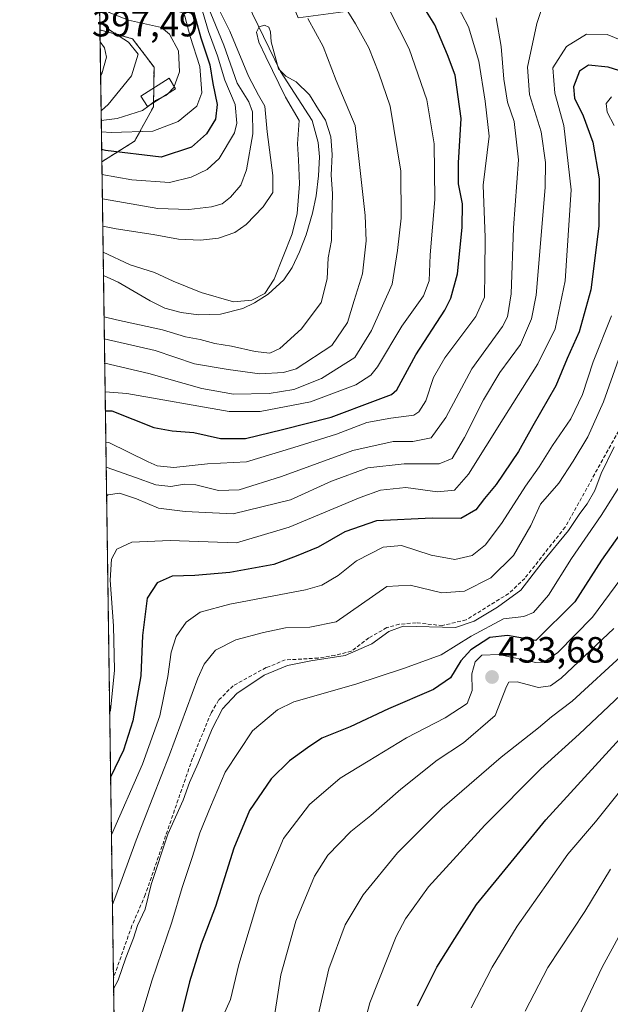
# Model space of a CAD drawing. Units: metres. Extents: x 596561 to 599983, y 4775384 to 4777747.
# Drawn here: x 596561 to 596723, y 4775884 to 4776154 of the extents above; entities that cross this region are included whole.
import ezdxf
from ezdxf.enums import TextEntityAlignment as Align

# ---------------------------------------------------------------- set-up
doc = ezdxf.new("R2010")
doc.units = ezdxf.units.M
doc.header["$MEASUREMENT"] = 0
doc.linetypes.add('TRAZOS', pattern=[0.75, 0.5, -0.25])
doc.linetypes.add('TRAZOSX2', pattern=[1.5, 1, -0.5])
for name, color, linetype, lineweight in [('Arbolado forestal', 92, 'TRAZOS', 0), ('Arbolado forestal CxS', 92, 'Continuous', 0), ('Carátula', 7, 'Continuous', 5), ('Comarca CxS', 133, 'Continuous', 0), ('Comunidad Autónoma CxS', 142, 'Continuous', 0), ('Corriente artificial lineal', 5, 'TRAZOSX2', 13), ('Corriente natural lineal', 142, 'Continuous', 13), ('Curva de nivel maestra', 36, 'Continuous', 30), ('Curva de nivel normal', 36, 'Continuous', 0), ('Edificación', 1, 'Continuous', 13), ('Edificación Cxs', 1, 'Continuous', 13), ('Municipio CxS', 142, 'Continuous', 0), ('Pastizal CxS', 92, 'Continuous', 0), ('Provincia CxS', 1, 'Continuous', 0), ('Punto de cota en terreno', 7, 'Continuous', 0), ('Rótulo de punto de cota en terreno', 19, 'Continuous', 0)]:
    doc.layers.add(name, color=color, linetype=linetype, lineweight=lineweight)
doc.styles.add('Arial', font='txt', dxfattribs={"height": 0.2})

# ---------------------------------------------------------------- blocks, each defined once
blk = doc.blocks.new('*U154')
at = {"layer": 'Pastizal CxS', "color": 92, "linetype": 'Continuous', "lineweight": 0}
for points in [[(596724.52, 4776270.15, 381.9), (596732.93, 4776264.56, 381.64), (596747.93, 4776250.05, 381.01), (596750.7, 4776234.27, 379.23), (596767.02, 4776220.75, 383.05), (596778.18, 4776201.55, 381.1), (596822.93, 4776225.88, 407.81), (596839.71, 4776199.64, 401.57), (596842, 4776180.54, 385.07), (596843.69, 4776168.74, 375.56), (596829.02, 4776159.06, 376.49), (596813.1, 4776154.77, 376.05), (596798.57, 4776160.01, 374.71), (596790.43, 4776168.36, 375.48), (596777.89, 4776179.94, 373.81), (596765.82, 4776186.7, 370.98), (596758.08, 4776191.54, 367.64), (596753.73, 4776195.89, 365.94), (596748.41, 4776196.37, 362.47), (596741.16, 4776207.98, 363.14), (596739.26, 4776210.82, 362.73), (596744.54, 4776224.91, 371.66), (596744.06, 4776232.64, 373.97), (596739.22, 4776245.22, 376.05), (596731, 4776253.92, 376.49), (596721.33, 4776258.76, 374.95), (596707.79, 4776263.11, 371.49), (596697.63, 4776263.59, 369.28), (596692.52, 4776264.71, 369.14), (596686.51, 4776266.01, 369.52), (596671.52, 4776261.18, 365.99), (596661.85, 4776253.44, 361.81), (596649.76, 4776246.67, 362.99), (596637.18, 4776236.51, 364.3), (596624.61, 4776229.26, 365.1), (596615.42, 4776222, 365.76), (596607.68, 4776211.85, 365.3), (596607.2, 4776202.18, 363.61), (596617.84, 4776193.47, 356.08), (596629.45, 4776195.41, 358.91), (596636.22, 4776210.4, 358.08), (596643.95, 4776219.59, 357.56), (596661.85, 4776231.19, 360.06), (596672.97, 4776236.51, 361.39), (596686.03, 4776237, 362.7), (596690.54, 4776235.06, 363.19), (596684.66, 4776231.78, 364.54), (596678.16, 4776219.77, 368.72), (596679.82, 4776201.95, 374.45), (596684.12, 4776191.1, 378.84), (596687.76, 4776178.34, 383.79), (596687.79, 4776172.87, 384.98), (596685.73, 4776168.83, 384.82), (596672.9, 4776158.79, 375.99), (596637.3, 4776154.08, 359.01), (596631.77, 4776167.49, 360.66), (596624.99, 4776182.82, 358.38), (596614.18, 4776176.48, 355.8), (596609, 4776173.45, 358.98), (596600.04, 4776167.82, 367.67), (596595.63, 4776170.41, 370.37), (596582.62, 4776173.71, 378.58), (596581.47, 4776255.16, 371.41), (596591.24, 4776250.54, 379.31), (596629.98, 4776271.14, 388.43), (596666.36, 4776286.66, 385.46), (596695.54, 4776285.71, 384.21), (596717.63, 4776277.22, 382.89), (596724.52, 4776270.15, 381.9)], [(596592.42, 4776120.22, 378.33), (596583.46, 4776114.62, 372.59), (596582.95, 4776150.74, 392.46), (596591.88, 4776148.31, 388.75), (596597.77, 4776140.51, 387.74), (596597.63, 4776129.7, 384.31), (596592.42, 4776120.22, 378.33)]]:
    blk.add_polyline3d(points, close=True, dxfattribs=at)
blk = doc.blocks.new('*U155')
at = {"layer": 'Corriente artificial lineal', "color": 5, "linetype": 'TRAZOSX2', "lineweight": 13}
blk.add_polyline3d([(596727.26, 4776044.83, 414.44), (596710.43, 4776014.52, 414.01), (596699.32, 4776000.47, 413.17), (596694.95, 4775996.34, 413.52), (596683.28, 4775989.12, 413.94), (596676.78, 4775987.55, 414.46), (596669.55, 4775988.29, 414.59), (596664.95, 4775987.9, 414.37), (596661.54, 4775986.98, 414.34), (596656.59, 4775984.16, 414.03), (596651.82, 4775980.51, 414.12), (596647.32, 4775979.37, 413.72), (596642.71, 4775978.64, 413.59), (596633.73, 4775978.12, 414.18), (596628.48, 4775976.04, 414.6), (596619.43, 4775971.06, 414.23), (596615.45, 4775967.08, 414.06), (596613.38, 4775963.57, 413.94), (596608.31, 4775951.2, 414.22), (596595.38, 4775913.82, 414.47), (596591.72, 4775905.34, 413.72), (596586.64, 4775890.97, 414.13)], dxfattribs=at)
blk = doc.blocks.new('*U183')
at = {"layer": 'Curva de nivel normal', "color": 36, "linetype": 'Continuous', "lineweight": 0}
for points in [[(596584.15, 4776066.14, 360), (596598.09, 4776062.88, 360), (596608.81, 4776059.24, 360), (596618.08, 4776057.71, 360), (596626.75, 4776056.48, 360), (596633.22, 4776056.86, 360), (596636.73, 4776057.89, 360), (596646.51, 4776064.23, 360), (596650.77, 4776070.56, 360), (596652.61, 4776076.62, 360), (596654.9, 4776083.89, 360), (596655.88, 4776092.92, 360), (596655.64, 4776099.91, 360), (596652.87, 4776124.54, 360), (596647.71, 4776136.88, 360), (596644.1, 4776146.16, 360), (596639.93, 4776153.89, 360)], [(596612.6, 4776162.32, 360), (596618.51, 4776150.39, 360), (596623.62, 4776138.1, 360), (596626.36, 4776132.83, 360), (596628.1, 4776129.86, 360), (596628.77, 4776122.84, 360), (596630.36, 4776110.86, 360), (596630.3, 4776106.21, 360), (596627.68, 4776102.22, 360), (596623.04, 4776097.39, 360), (596619.87, 4776095.26, 360), (596615.4, 4776093.69, 360), (596610.52, 4776093.12, 360), (596604.5, 4776093.42, 360), (596597.5, 4776094.7, 360), (596587.43, 4776096.23, 360), (596583.71, 4776096.94, 360)]]:
    blk.add_polyline3d(points, dxfattribs=at)
blk = doc.blocks.new('*U184')
at = {"layer": 'Curva de nivel normal', "color": 36, "linetype": 'Continuous', "lineweight": 0}
blk.add_polyline3d([(596616, 4775879, 430), (596618.74, 4775885.12, 430), (596621.03, 4775894.73, 430), (596626.62, 4775913.51, 430), (596633.27, 4775929.22, 430), (596640.32, 4775938.55, 430), (596648.77, 4775945.75, 430), (596656.42, 4775950.42, 430), (596666.95, 4775956.77, 430), (596677.53, 4775962.27, 430), (596683.53, 4775966.22, 430), (596684.93, 4775969.72, 430), (596684.88, 4775974.37, 430), (596685.79, 4775977.62, 430), (596687.61, 4775979.41, 430), (596692.2, 4775979.59, 430), (596702.36, 4775977.44, 430), (596704.57, 4775977.49, 430), (596708.37, 4775980.2, 430), (596717.9, 4775989.88, 430), (596725.7, 4776000.34, 430)], dxfattribs=at)
blk = doc.blocks.new('*U194')
at = {"layer": 'Curva de nivel normal', "color": 36, "linetype": 'Continuous', "lineweight": 0}
blk.add_polyline3d([(596724.99, 4776060.45, 410), (596720.88, 4776048.86, 410), (596716.62, 4776039.22, 410), (596712.57, 4776032.55, 410), (596708.67, 4776026.55, 410), (596703.69, 4776020.76, 410), (596700.98, 4776014.98, 410), (596696.27, 4776006.73, 410), (596690.04, 4776000.67, 410), (596682.85, 4775996.98, 410), (596676.65, 4775996.48, 410), (596667.91, 4775998.57, 410), (596661.59, 4775998.28, 410), (596647.65, 4775988.55, 410), (596640.41, 4775987.11, 410), (596633.83, 4775986.94, 410), (596627.76, 4775985.69, 410), (596620.2, 4775983.65, 410), (596614.59, 4775980.78, 410), (596611.54, 4775976.95, 410), (596609.75, 4775973.12, 410), (596602.05, 4775952.17, 410), (596592.87, 4775928.8, 410), (596587.34, 4775913.53, 410), (596586.35, 4775911.16, 410)], dxfattribs=at)
blk = doc.blocks.new('*U195')
at = {"layer": 'Curva de nivel normal', "color": 36, "linetype": 'Continuous', "lineweight": 0}
blk.add_polyline3d([(596723.83, 4776036.55, 415), (596720.28, 4776029.22, 415), (596718.51, 4776024.55, 415), (596716.46, 4776020.88, 415), (596714.39, 4776018.22, 415), (596711.33, 4776013.55, 415), (596704.12, 4776004.87, 415), (596698.23, 4775997.28, 415), (596691.87, 4775992.61, 415), (596685.44, 4775988.74, 415), (596680.39, 4775987.04, 415), (596666.05, 4775987.36, 415), (596662.12, 4775985.88, 415), (596657.45, 4775982.58, 415), (596650.12, 4775979.37, 415), (596640.71, 4775977.91, 415), (596634.29, 4775976.64, 415), (596627.9, 4775973.99, 415), (596620.43, 4775968.95, 415), (596616.51, 4775964.74, 415), (596613.66, 4775959.26, 415), (596609.84, 4775949.88, 415), (596607.49, 4775944.55, 415), (596605.79, 4775939.76, 415), (596601.54, 4775930.4, 415), (596597.01, 4775916.64, 415), (596595.3, 4775909.82, 415), (596593.26, 4775905.38, 415), (596592.18, 4775901.95, 415), (596590.08, 4775896.55, 415), (596587.97, 4775890.37, 415), (596586.68, 4775888.07, 415)], dxfattribs=at)
blk = doc.blocks.new('*U202')
at = {"layer": 'Curva de nivel normal', "color": 36, "linetype": 'Continuous', "lineweight": 0}
blk.add_polyline3d([(596734.12, 4776039.68, 420), (596720.24, 4776017.73, 420), (596712.16, 4776005.88, 420), (596705.82, 4775995.88, 420), (596701.74, 4775991.1, 420), (596699.06, 4775990.06, 420), (596693.55, 4775989.43, 420), (596684.66, 4775984.65, 420), (596676.4, 4775979.52, 420), (596666.15, 4775975.79, 420), (596653.06, 4775971.46, 420), (596636.06, 4775966.65, 420), (596631.56, 4775964.47, 420), (596624.72, 4775958.71, 420), (596617.22, 4775947.36, 420), (596613.28, 4775937.9, 420), (596610.3, 4775930.77, 420), (596608.35, 4775924.26, 420), (596605.47, 4775915.77, 420), (596602.6, 4775906.34, 420), (596597.21, 4775890.22, 420), (596593.97, 4775879.56, 420)], dxfattribs=at)
blk = doc.blocks.new('*U220')
at = {"layer": 'Curva de nivel normal', "color": 36, "linetype": 'Continuous', "lineweight": 0}
for points in [[(596582.85, 4776158.05, 385), (596585.49, 4776155.5, 385), (596590.77, 4776153.42, 385), (596599.82, 4776151.35, 385), (596602.05, 4776149.54, 385), (596604.43, 4776144.97, 385), (596604.71, 4776139.26, 385), (596603.29, 4776135.23, 385)], [(596596.33, 4776129.96, 385), (596594.62, 4776128.68, 385), (596587.68, 4776126.44, 385), (596583.3, 4776125.89, 385)]]:
    blk.add_polyline3d(points, dxfattribs=at)
blk = doc.blocks.new('*U242')
at = {"layer": 'Curva de nivel normal', "color": 36, "linetype": 'Continuous', "lineweight": 0}
for points in [[(596584.55, 4776037.83, 380), (596585.4, 4776037.72, 380), (596596.18, 4776032.43, 380), (596598.61, 4776031.32, 380), (596603.17, 4776030.85, 380), (596612.39, 4776031.86, 380), (596623.07, 4776032.4, 380), (596636.1, 4776036.3, 380), (596647.74, 4776040.02, 380), (596656.06, 4776043.2, 380), (596662.61, 4776044.41, 380), (596668.91, 4776045.2, 380), (596670.33, 4776046.07, 380), (596672.23, 4776049.15, 380), (596674.32, 4776055.52, 380), (596677.45, 4776060.87, 380), (596685.9, 4776072.21, 380), (596688.27, 4776077.51, 380), (596688.38, 4776084.43, 380), (596688.52, 4776093.85, 380), (596687.94, 4776108.22, 380), (596689.55, 4776121.61, 380), (596688.46, 4776131.22, 380), (596686.8, 4776142.14, 380), (596683.94, 4776151.61, 380), (596680.1, 4776158.9, 380)], [(596582.7, 4776168.21, 380), (596585.41, 4776163.3, 380), (596588.74, 4776159.99, 380), (596591.36, 4776158.85, 380), (596602.16, 4776156.57, 380), (596605.53, 4776155.43, 380), (596606.17, 4776154.5, 380), (596607.69, 4776148.89, 380), (596610.28, 4776140.68, 380), (596610.85, 4776133.51, 380), (596609.48, 4776129.86, 380), (596604.39, 4776125.63, 380), (596597.4, 4776122.99, 380), (596585.99, 4776122.6, 380), (596583.35, 4776122.8, 380)]]:
    blk.add_polyline3d(points, dxfattribs=at)
blk = doc.blocks.new('*U261')
at = {"layer": 'Curva de nivel maestra', "color": 36, "linetype": 'Continuous', "lineweight": 30}
blk.add_polyline3d([(596732.48, 4776022.6, 425), (596720.33, 4776005.48, 425), (596713.04, 4775994.08, 425), (596702.39, 4775983.46, 425), (596694.58, 4775984.84, 425), (596689.76, 4775984.28, 425), (596684.57, 4775980.94, 425), (596681.79, 4775977.88, 425), (596679.03, 4775973.25, 425), (596674.37, 4775970.01, 425), (596661.99, 4775964.74, 425), (596651.51, 4775959.85, 425), (596643.74, 4775956.66, 425), (596639.81, 4775954.02, 425), (596634.88, 4775950.5, 425), (596629.88, 4775945.55, 425), (596623.95, 4775936.88, 425), (596619.65, 4775926.55, 425), (596614.58, 4775910.6, 425), (596610.7, 4775900.24, 425), (596607.44, 4775889.94, 425), (596605.51, 4775881.82, 425)], dxfattribs=at)
blk = doc.blocks.new('*U262')
at = {"layer": 'Curva de nivel maestra', "color": 36, "linetype": 'Continuous', "lineweight": 30}
for points in [[(596584.43, 4776046.33, 375), (596586.23, 4776046.38, 375), (596597.68, 4776041.77, 375), (596602.72, 4776040.89, 375), (596608.71, 4776040.4, 375), (596615.94, 4776038.81, 375), (596622.82, 4776038.77, 375), (596633, 4776041.24, 375), (596646.32, 4776044.67, 375), (596658.44, 4776049.18, 375), (596662.84, 4776050.81, 375), (596664.32, 4776052.17, 375), (596669.46, 4776061.69, 375), (596677.43, 4776073.91, 375), (596679.13, 4776077.22, 375), (596680.9, 4776083.94, 375), (596682.2, 4776096.57, 375), (596682.26, 4776103.08, 375), (596681.19, 4776108.6, 375), (596681.17, 4776114.3, 375), (596681.88, 4776126.49, 375), (596680.24, 4776138.35, 375), (596678.16, 4776143.88, 375), (596674.68, 4776152.1, 375), (596669.25, 4776160.97, 375)], [(596608.59, 4776155.84, 375), (596610.61, 4776148.55, 375), (596613.1, 4776141.2, 375), (596613.88, 4776136.05, 375), (596615.04, 4776130.25, 375), (596614.59, 4776126.31, 375), (596612.14, 4776122.25, 375), (596608.06, 4776118.64, 375), (596599.72, 4776115.86, 375), (596584.48, 4776117.66, 375), (596583.42, 4776117.96, 375)]]:
    blk.add_polyline3d(points, dxfattribs=at)
blk = doc.blocks.new('5PATER')
at = {"layer": 'Carátula', "linetype": 'Continuous', "lineweight": 5}
h = blk.add_hatch(color=250, dxfattribs=at)
edge = h.paths.add_edge_path()
edge.add_ellipse((0, 0.01), major_axis=(-1.33, -1.34), ratio=0.999422, start_angle=0, end_angle=360)

msp = doc.modelspace()

# ---------------------------------------------------------------- linework, layer by layer
at = {"layer": 'Arbolado forestal', "color": 92, "linetype": 'TRAZOS', "lineweight": 0}
for points in [[(596582.95, 4776150.74, 392.45), (596582.62, 4776173.71, 378.58)], [(596583.46, 4776114.62, 372.59), (596592.42, 4776120.22, 378.33), (596597.63, 4776129.7, 384.31), (596597.64, 4776130.79, 384.68), (596597.7, 4776134.87, 386.09), (596597.77, 4776140.51, 387.74), (596591.88, 4776148.31, 388.75), (596582.95, 4776150.74, 392.45)], [(596700.75, 4775385.96, 542.28), (596593.84, 4775384.42, 486.58), (596587.71, 4775815.56, 414.36), (596587.58, 4775824.94, 409.79), (596587.46, 4775832.95, 413.91), (596586.64, 4775890.97, 414.13), (596583.9, 4776083.47, 352.32), (596583.46, 4776114.62, 372.59)]]:
    msp.add_polyline3d(points, dxfattribs=at)
at = {"layer": 'Arbolado forestal CxS', "color": 92, "linetype": 'Continuous', "lineweight": 0}
msp.add_polyline3d([(596593.84, 4775384.42, 486.58), (596583.46, 4776114.62, 372.59), (596592.42, 4776120.22, 378.33), (596597.63, 4776129.7, 384.31), (596597.77, 4776140.51, 387.74), (596591.88, 4776148.31, 388.75), (596582.95, 4776150.74, 392.46), (596582.62, 4776173.71, 378.58)], dxfattribs=at)
at = {"layer": 'Comarca CxS', "color": 133, "linetype": 'Continuous', "lineweight": 0}
msp.add_polyline3d([(599983.34, 4775433.31, 744.81), (596593.84, 4775384.42, 486.58), (596560.96, 4777697.99, 651.34), (599949.32, 4777746.88, 688.05), (599983.34, 4775433.31, 744.81)], close=True, dxfattribs=at)
msp.add_polyline3d([(599983.34, 4775433.31, 744.81), (596593.84, 4775384.42, 486.58), (596560.96, 4777697.99, 651.34), (599949.32, 4777746.88, 688.05), (599983.34, 4775433.31, 744.81)], close=True, dxfattribs=at)
at = {"layer": 'Comunidad Autónoma CxS', "color": 142, "linetype": 'Continuous', "lineweight": 0}
msp.add_polyline3d([(599983.34, 4775433.31, 744.81), (596593.84, 4775384.42, 486.58), (596560.96, 4777697.99, 651.34), (599949.32, 4777746.88, 688.05), (599983.34, 4775433.31, 744.81)], close=True, dxfattribs=at)
msp.add_polyline3d([(599983.34, 4775433.31, 744.81), (596593.84, 4775384.42, 486.58), (596560.96, 4777697.99, 651.34), (599949.32, 4777746.88, 688.05), (599983.34, 4775433.31, 744.81)], close=True, dxfattribs=at)
at = {"layer": 'Corriente natural lineal', "color": 142, "linetype": 'Continuous', "lineweight": 13}
msp.add_polyline3d([(596621.66, 4776161.59, 355.69), (596632.41, 4776139.35, 355), (596641.13, 4776125.93, 354.4), (596642.75, 4776119.84, 354.43), (596643.07, 4776115.99, 354.46), (596642.86, 4776110.77, 354.26), (596642.22, 4776105.27, 353.82), (596641.2, 4776100.54, 353.67), (596639.42, 4776094.58, 354.04), (596637.65, 4776089.89, 354.09), (596635.58, 4776085.65, 354.09), (596633.3, 4776082.3, 354.34), (596629.06, 4776078.31, 354.66), (596625.28, 4776075.92, 354.6), (596622.14, 4776074.44, 354.14), (596615.94, 4776072.87, 352.79), (596609.94, 4776072.69, 352.6), (596605.23, 4776073.28, 352.48), (596600.74, 4776074.54, 352.57), (596596.67, 4776076.49, 352.6), (596587.94, 4776081.6, 352.59), (596583.91, 4776083.47, 352.32)], dxfattribs=at)
at = {"layer": 'Curva de nivel maestra', "color": 36, "linetype": 'Continuous', "lineweight": 30}
for points in [[(596731.22, 4776137.67, 400), (596722.22, 4776140.49, 400), (596716.82, 4776141.1, 400), (596714.37, 4776139.44, 400), (596712.68, 4776135.09, 400), (596712.94, 4776132.01, 400), (596715.32, 4776127.16, 400), (596717.96, 4776119.96, 400), (596719.7, 4776109.93, 400), (596719.68, 4776097, 400), (596717.47, 4776079.48, 400), (596714.28, 4776068.02, 400), (596710.96, 4776060.7, 400), (596707.86, 4776053.23, 400), (596701.55, 4776042.31, 400), (596697.62, 4776035.24, 400), (596691.51, 4776026.22, 400), (596688.28, 4776022.33, 400), (596685.97, 4776019.29, 400), (596681.83, 4776016.88, 400), (596674, 4776016.96, 400), (596658.72, 4776016.22, 400), (596650.06, 4776013.24, 400), (596642.72, 4776009.01, 400), (596636.72, 4776006.56, 400), (596630.6, 4776004.27, 400), (596618.57, 4776002.11, 400), (596608.94, 4776001.3, 400), (596602.72, 4776001.09, 400), (596598.62, 4775999.28, 400), (596595.92, 4775995.01, 400), (596594.61, 4775984.82, 400), (596594.16, 4775973.76, 400), (596591.98, 4775961.47, 400), (596589.38, 4775953.43, 400), (596585.86, 4775946.04, 400)], [(596669.99, 4775883.4, 450), (596675.26, 4775893.98, 450), (596680.22, 4775901.82, 450), (596686.16, 4775911.11, 450), (596705.1, 4775934.3, 450), (596742.73, 4775975.55, 450)]]:
    msp.add_polyline3d(points, dxfattribs=at)
at = {"layer": 'Curva de nivel normal', "color": 36, "linetype": 'Continuous', "lineweight": 0}
for points in [[(596584.25, 4776059.47, 365), (596596.3, 4776056.63, 365), (596610.82, 4776052.5, 365), (596619.52, 4776050.97, 365), (596629.32, 4776051.11, 365), (596636.04, 4776052.19, 365), (596643.64, 4776055.2, 365), (596652.81, 4776060.99, 365), (596657.39, 4776068.39, 365), (596663.02, 4776081.05, 365), (596664.44, 4776090.34, 365), (596665.48, 4776099.11, 365), (596665.4, 4776111.99, 365), (596662.51, 4776129.82, 365), (596659.33, 4776138.87, 365), (596656.6, 4776145.86, 365), (596652.96, 4776152.43, 365), (596644.87, 4776165.55, 365)], [(596704.49, 4776157.98, 390), (596702.62, 4776152.48, 390), (596700.13, 4776140.49, 390), (596700.68, 4776133, 390), (596703.84, 4776122.82, 390), (596704.99, 4776114.42, 390), (596704.95, 4776107.58, 390), (596702.48, 4776078.05, 390), (596701.23, 4776071.61, 390), (596698.16, 4776064.58, 390), (596692.49, 4776056.88, 390), (596688.02, 4776049.42, 390), (596682.87, 4776039.06, 390), (596679.47, 4776033.28, 390), (596675.86, 4776031.87, 390), (596666.27, 4776031.88, 390), (596656.31, 4776030.78, 390), (596646.39, 4776027.12, 390), (596635.14, 4776022.03, 390), (596619.47, 4776018.2, 390), (596606.29, 4776018.78, 390), (596598.98, 4776019.74, 390), (596592.96, 4776022.24, 390), (596588.35, 4776023.78, 390), (596585.22, 4776023.4, 390), (596584.76, 4776023.06, 390)], [(596611.04, 4776155.85, 370), (596612.67, 4776150.3, 370), (596615.15, 4776143.62, 370), (596617.14, 4776136.92, 370), (596620.01, 4776130.26, 370), (596620.45, 4776125.2, 370), (596619.84, 4776122.54, 370), (596615.65, 4776115.54, 370), (596612.33, 4776112.5, 370), (596607.93, 4776110.37, 370), (596602.02, 4776108.89, 370), (596591.73, 4776109.62, 370), (596583.51, 4776111.11, 370)], [(596612.52, 4776157.2, 365), (596616.91, 4776146.58, 365), (596620.52, 4776136.12, 365), (596623.78, 4776131, 365), (596624.78, 4776128.27, 365), (596624.86, 4776122.28, 365), (596623.11, 4776112.38, 365), (596621.59, 4776108.21, 365), (596618.75, 4776104.93, 365), (596616.41, 4776103.07, 365), (596613.53, 4776102.28, 365), (596607.29, 4776101.55, 365), (596598.8, 4776101.83, 365), (596583.61, 4776104.46, 365)], [(596584.36, 4776051.58, 370), (596590.3, 4776051.08, 370), (596618.34, 4776046.18, 370), (596626.84, 4776046.23, 370), (596640.63, 4776048.82, 370), (596653.06, 4776053.48, 370), (596657.17, 4776056.18, 370), (596658.95, 4776058.41, 370), (596665.68, 4776069.57, 370), (596671.6, 4776077.86, 370), (596673.18, 4776082, 370), (596673.43, 4776089.12, 370), (596674.73, 4776104.31, 370), (596674.56, 4776119.54, 370), (596672.5, 4776131.54, 370), (596667.64, 4776145.56, 370), (596662.38, 4776155.97, 370)], [(596582.92, 4776152.98, 390), (596585.62, 4776150.7, 390), (596590.73, 4776147.39, 390), (596593.42, 4776144.06, 390), (596591.6, 4776138.18, 390), (596585.19, 4776130.25, 390), (596583.42, 4776128.67, 390), (596583.26, 4776128.61, 390)], [(596691.48, 4776154, 385), (596692.89, 4776146.21, 385), (596693.58, 4776137.21, 385), (596694.6, 4776130.89, 385), (596696.44, 4776125.61, 385), (596697.65, 4776115.14, 385), (596696.27, 4776096.5, 385), (596695.62, 4776078.46, 385), (596694.64, 4776072.1, 385), (596693.2, 4776069.44, 385), (596684.8, 4776057.88, 385), (596677.75, 4776044.51, 385), (596673.68, 4776038.94, 385), (596668.64, 4776037.97, 385), (596663.28, 4776037.98, 385), (596652.21, 4776035.5, 385), (596632.72, 4776028.42, 385), (596621.11, 4776024.74, 385), (596615.42, 4776024.58, 385), (596609.25, 4776026.07, 385), (596606.04, 4776026.3, 385), (596602.39, 4776025.62, 385), (596598.23, 4776026.14, 385), (596592.72, 4776028.08, 385), (596584.65, 4776030.95, 385)], [(596583.82, 4776089.8, 355), (596591.23, 4776086.37, 355), (596597.86, 4776084.26, 355), (596603.04, 4776081.91, 355), (596610.72, 4776078.77, 355), (596619.58, 4776076.19, 355), (596624.56, 4776076.7, 355), (596628.11, 4776078.54, 355), (596630.68, 4776082.4, 355), (596635.64, 4776094.82, 355), (596636.94, 4776100.42, 355), (596637.58, 4776108.58, 355), (596637.32, 4776115.14, 355), (596637.05, 4776119.5, 355), (596637.54, 4776125.87, 355), (596633.82, 4776132.26, 355), (596628.43, 4776143.33, 355), (596626.45, 4776147.4, 355), (596625.88, 4776150.15, 355), (596626.55, 4776151.58, 355), (596628.02, 4776152.03, 355), (596629.24, 4776151.5, 355), (596629.68, 4776150.24, 355), (596629.9, 4776147.48, 355), (596630.99, 4776143.47, 355), (596631.89, 4776140.04, 355), (596633.87, 4776138.1, 355), (596636.7, 4776136.52, 355), (596640.4, 4776132.9, 355), (596642.8, 4776128.94, 355), (596644.78, 4776125.99, 355), (596646.21, 4776121.42, 355), (596646.59, 4776116.6, 355), (596646.27, 4776110.94, 355), (596646.7, 4776105.87, 355), (596646.47, 4776098.92, 355), (596646.38, 4776093.07, 355), (596645.48, 4776088.26, 355), (596645.16, 4776082.5, 355), (596643.54, 4776076.06, 355), (596638.16, 4776068.84, 355), (596632.22, 4776063.45, 355), (596629.47, 4776062.13, 355), (596625.47, 4776062.6, 355), (596619.03, 4776064.09, 355), (596614.44, 4776064.84, 355), (596610.4, 4776065.96, 355), (596606.35, 4776066.68, 355), (596600.12, 4776068.57, 355), (596587.49, 4776071.3, 355), (596584.07, 4776072.17, 355)], [(596583, 4776147.46, 395), (596584.22, 4776145.78, 395), (596584.72, 4776143.25, 395), (596583.44, 4776138.65, 395), (596583.13, 4776138.1, 395)], [(596585.61, 4775963.57, 395), (596585.87, 4775964.28, 395), (596586.97, 4775975.36, 395), (596586.66, 4775987.48, 395), (596585.79, 4775999.94, 395), (596586.12, 4776005.78, 395), (596587.59, 4776008.49, 395), (596591.68, 4776010.4, 395), (596602.18, 4776010.86, 395), (596620.39, 4776010.22, 395), (596634.75, 4776014.53, 395), (596654.22, 4776022.61, 395), (596659.83, 4776024.65, 395), (596666.72, 4776025.34, 395), (596675.39, 4776024.22, 395), (596680.06, 4776024.62, 395), (596683.91, 4776028.98, 395), (596693.4, 4776044.16, 395), (596702.95, 4776059.21, 395), (596707.68, 4776068.88, 395), (596710.43, 4776081.99, 395), (596712.06, 4776106.88, 395), (596710.06, 4776124.54, 395), (596707.54, 4776133.39, 395), (596707.07, 4776140.35, 395), (596710.74, 4776146.16, 395), (596716.24, 4776149.55, 395), (596721.95, 4776149.5, 395), (596725.94, 4776147.82, 395)], [(596603.29, 4776135.23, 385), (596603.2, 4776134.97, 385), (596601.43, 4776133.17, 385)], [(596599.85, 4776132.18, 385), (596598.19, 4776131.35, 385), (596596.33, 4776129.96, 385)], [(596601.43, 4776133.17, 385), (596601.03, 4776132.76, 385), (596599.85, 4776132.18, 385)], [(596723.1, 4776132.35, 405), (596721.62, 4776130.54, 405), (596721.94, 4776128.21, 405), (596723.82, 4776124.54, 405)], [(596723.09, 4776072.42, 405), (596718.07, 4776059.81, 405), (596715.13, 4776050.88, 405), (596711.97, 4776044.22, 405), (596706.9, 4776036.88, 405), (596703.27, 4776031.02, 405), (596699.55, 4776025.78, 405), (596693.14, 4776015.81, 405), (596688.55, 4776009.68, 405), (596684.95, 4776006.77, 405), (596680.19, 4776005.61, 405), (596673.68, 4776006.87, 405), (596665.58, 4776009.46, 405), (596660.54, 4776009.07, 405), (596653.26, 4776005.28, 405), (596648.2, 4776001.26, 405), (596643.78, 4775998.65, 405), (596639.3, 4775997.3, 405), (596618.53, 4775993.42, 405), (596610.39, 4775991.26, 405), (596606.59, 4775988.46, 405), (596603.86, 4775984.57, 405), (596602.45, 4775980.22, 405), (596601.59, 4775973.55, 405), (596599.38, 4775962.81, 405), (596594.6, 4775949.6, 405), (596586.08, 4775930.26, 405)], [(596893.08, 4775990.85, 465), (596878.92, 4775994.02, 465), (596870.85, 4775997.01, 465), (596862.12, 4776001.71, 465), (596857.91, 4776002.92, 465), (596853.39, 4776002.3, 465), (596847.93, 4775999.22, 465), (596841, 4775991.72, 465), (596836.36, 4775987.75, 465), (596831.96, 4775986.03, 465), (596824.34, 4775985.69, 465), (596812.11, 4775984.62, 465), (596805.97, 4775984.84, 465), (596797.7, 4775985.65, 465), (596785.78, 4775983.23, 465), (596778.96, 4775979.86, 465), (596772.42, 4775974.66, 465), (596761.35, 4775962.62, 465), (596750.32, 4775949.55, 465), (596741.84, 4775936.23, 465), (596736.79, 4775925.6, 465), (596727.74, 4775907.23, 465), (596720.54, 4775893.98, 465), (596711.9, 4775875.6, 465)], [(596723.75, 4775986.79, 435), (596709.28, 4775973.13, 435), (596706.43, 4775971.01, 435), (596703.15, 4775970.55, 435), (596697.3, 4775972.16, 435), (596695.02, 4775972.04, 435), (596694.37, 4775970.88, 435), (596691.23, 4775962.88, 435), (596682.52, 4775955.42, 435), (596675.31, 4775950.69, 435), (596665.35, 4775942.76, 435), (596657.13, 4775935.5, 435), (596651.72, 4775931.12, 435), (596645.39, 4775924.66, 435), (596641.69, 4775918.92, 435), (596636.58, 4775906.59, 435), (596632.51, 4775891.88, 435), (596630.04, 4775875.86, 435)], [(596726.83, 4775980.18, 440), (596712.31, 4775966.88, 440), (596706.65, 4775962.5, 440), (596703.06, 4775959.51, 440), (596692.9, 4775951.48, 440), (596676.75, 4775937.48, 440), (596664.48, 4775925.32, 440), (596655.03, 4775913.74, 440), (596650.11, 4775905.55, 440), (596645.65, 4775893.55, 440), (596642.22, 4775878.39, 440)], [(596733.81, 4775976.21, 445), (596714.29, 4775957.82, 445), (596703.7, 4775948.3, 445), (596688.42, 4775932.9, 445), (596672.96, 4775915.93, 445), (596666.65, 4775907.21, 445), (596664.1, 4775902.4, 445), (596656.91, 4775884.18, 445), (596655.51, 4775879.01, 445)], [(596731.38, 4775949.64, 455), (596718.73, 4775933.8, 455), (596711.17, 4775924.95, 455), (596705.77, 4775917.22, 455), (596697.29, 4775905.16, 455), (596690.4, 4775893.98, 455), (596684.68, 4775882.83, 455)], [(596722.84, 4775920.78, 460), (596715.78, 4775909.22, 460), (596705.63, 4775893.88, 460), (596699.42, 4775881.88, 460)]]:
    msp.add_polyline3d(points, dxfattribs=at)
at = {"layer": 'Edificación', "color": 1, "linetype": 'Continuous', "lineweight": 13}
msp.add_polyline3d([(596603.69, 4776134.59, 391.45), (596595.95, 4776129.72, 386.14), (596594.12, 4776132.61, 386.44), (596601.87, 4776137.5, 388.29), (596603.69, 4776134.59, 391.45)], dxfattribs=at)
at = {"layer": 'Edificación Cxs', "color": 1, "linetype": 'Continuous', "lineweight": 13}
msp.add_polyline3d([(596603.69, 4776134.59, 391.45), (596595.95, 4776129.72, 386.14), (596594.12, 4776132.61, 386.44), (596601.87, 4776137.5, 388.29), (596603.69, 4776134.59, 391.45)], close=True, dxfattribs=at)
at = {"layer": 'Municipio CxS', "color": 142, "linetype": 'Continuous', "lineweight": 0}
msp.add_polyline3d([(599240.85, 4775422.6, 798.29), (596593.84, 4775384.42, 486.58), (596562.8, 4777568.83, 683.21)], dxfattribs=at)
msp.add_polyline3d([(599240.85, 4775422.6, 798.29), (596593.84, 4775384.42, 486.58), (596562.8, 4777568.83, 683.21)], dxfattribs=at)
at = {"layer": 'Pastizal CxS', "color": 92, "linetype": 'Continuous', "lineweight": 0}
for points in [[(596583.46, 4776114.62, 372.59), (596582.95, 4776150.74, 392.45)], [(596583.46, 4776114.62, 372.59), (596592.42, 4776120.22, 378.33), (596597.63, 4776129.7, 384.31), (596597.64, 4776130.79, 384.68), (596597.7, 4776134.87, 386.09), (596597.77, 4776140.51, 387.74), (596591.88, 4776148.31, 388.75), (596582.95, 4776150.74, 392.45)]]:
    msp.add_polyline3d(points, dxfattribs=at)
at = {"layer": 'Provincia CxS', "color": 1, "linetype": 'Continuous', "lineweight": 0}
msp.add_polyline3d([(599240.85, 4775422.6, 798.29), (596593.84, 4775384.42, 486.58), (596562.8, 4777568.83, 683.21), (596560.96, 4777697.99, 651.34), (599949.32, 4777746.88, 688.05), (599983.34, 4775433.31, 744.81), (599240.85, 4775422.6, 798.29)], close=True, dxfattribs=at)
msp.add_polyline3d([(599240.85, 4775422.6, 798.29), (596593.84, 4775384.42, 486.58), (596562.8, 4777568.83, 683.21), (596560.96, 4777697.99, 651.34), (599949.32, 4777746.88, 688.05), (599983.34, 4775433.31, 744.81), (599240.85, 4775422.6, 798.29)], close=True, dxfattribs=at)

# ---------------------------------------------------------------- block references
at = {"layer": 'Corriente artificial lineal', "color": 5, "linetype": 'TRAZOSX2', "lineweight": 13}
msp.add_blockref('*U155', (0, 0), dxfattribs=at)
at = {"layer": 'Curva de nivel maestra', "color": 36, "linetype": 'Continuous', "lineweight": 30}
for name in ['*U262', '*U261']:
    msp.add_blockref(name, (0, 0), dxfattribs=at)
at = {"layer": 'Curva de nivel normal', "color": 36, "linetype": 'Continuous', "lineweight": 0}
for name in ['*U184', '*U202', '*U195', '*U194', '*U242', '*U183', '*U220']:
    msp.add_blockref(name, (0, 0), dxfattribs=at)
at = {"layer": 'Pastizal CxS', "color": 92, "linetype": 'Continuous', "lineweight": 0}
msp.add_blockref('*U154', (0, 0), dxfattribs=at)
at = {"layer": 'Punto de cota en terreno', "linetype": 'Continuous', "lineweight": 0}
msp.add_blockref('5PATER', (596690.37, 4775973.45, 433.68), dxfattribs=at)

# ---------------------------------------------------------------- texts
at = {"layer": 'Rótulo de punto de cota en terreno', "color": 19, "linetype": 'Continuous', "lineweight": 0, "style": 'Arial'}
for s, p in [('397,49', (596580.76, 4776146.76)), ('433,68', (596692.13, 4775975.21))]:
    msp.add_text(s, height=7, dxfattribs=at).set_placement(p, align=Align.BOTTOM_LEFT)

doc.saveas('drawing.dxf')
